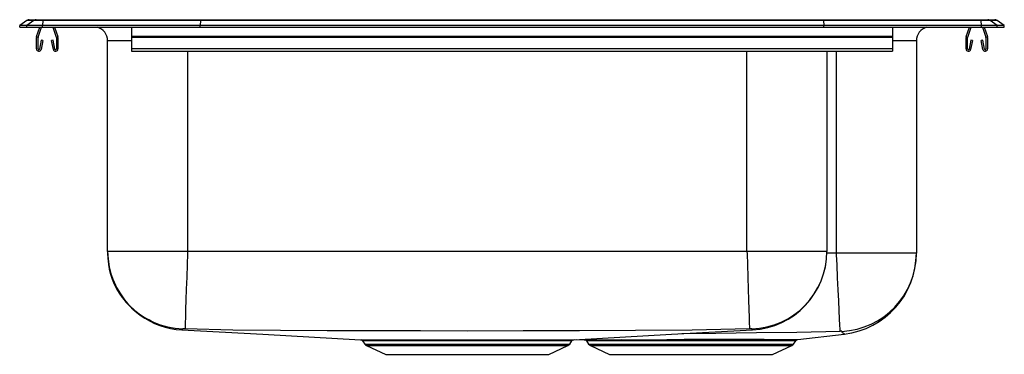
# Model space of a CAD drawing. Units: inches. Extents: x -11 to 11, y -7.3 to 0.2.
import ezdxf

# ---------------------------------------------------------------- set-up
doc = ezdxf.new("R2010")
doc.units = ezdxf.units.IN
doc.header["$MEASUREMENT"] = 0
doc.layers.get('0').update_dxf_attribs({"linetype": 'CONTINUOUS'})

# ---------------------------------------------------------------- blocks, each defined once
blk = doc.blocks.new('PSR250_Right')
for p, q in [((-10.837, 0.155), (-11, 0.04)), ((-10.844, 0.04), (-11, 0.04)), ((-11, 0), (-11, 0.04)), ((-11, 0), (-10.844, 0)), ((-10.682, 0.155), (-10.844, 0.04)), ((-10.844, 0), (-10.844, 0.04)), ((-10.49, 0.04), (-10.844, 0.04)), ((-10.844, 0), (-10.49, 0)), ((-10.682, 0.155), (-10.837, 0.155)), ((-10.785, 0.171), (-10.629, 0.171)), ((-10.483, 0.155), (-10.682, 0.155)), ((-10.629, 0.171), (-10.48, 0.171)), ((-10.621, -0.208), (-10.55, 0)), ((-10.588, -0.219), (-10.513, 0)), ((-10.483, 0.155), (-10.49, 0.04)), ((-6.965, 0.04), (-10.49, 0.04)), ((-10.49, 0), (-10.49, 0.04)), ((-10.49, 0), (-6.965, 0)), ((-6.962, 0.155), (-10.483, 0.155)), ((-10.48, 0.171), (-6.96, 0.171)), ((-10.257, 0), (-10.182, -0.219)), ((-10.22, 0), (-10.149, -0.208)), ((-8.5, 0), (-8.5, -0.208)), ((-6.962, 0.155), (-6.965, 0.04)), ((-6.965, 0), (-6.965, 0.04)), ((6.965, 0.04), (-6.965, 0.04)), ((-6.965, 0), (6.965, 0)), ((6.962, 0.155), (-6.962, 0.155)), ((-6.96, 0.171), (6.96, 0.171)), ((6.96, 0.171), (10.48, 0.171)), ((6.962, 0.155), (6.965, 0.04)), ((10.483, 0.155), (6.962, 0.155)), ((10.49, 0.04), (6.965, 0.04)), ((6.965, 0), (6.965, 0.04)), ((6.965, 0), (10.49, 0)), ((8.5, 0), (8.5, -0.208)), ((10.149, -0.208), (10.22, 0)), ((10.182, -0.219), (10.257, 0)), ((10.48, 0.171), (10.629, 0.171)), ((10.49, 0.04), (10.483, 0.155)), ((10.682, 0.155), (10.483, 0.155)), ((10.49, 0), (10.49, 0.04)), ((10.844, 0.04), (10.49, 0.04)), ((10.49, 0), (10.844, 0)), ((10.513, 0), (10.588, -0.219)), ((10.55, 0), (10.621, -0.208)), ((10.629, 0.171), (10.785, 0.171)), ((10.844, 0.04), (10.682, 0.155)), ((10.837, 0.155), (10.682, 0.155)), ((11, 0.04), (10.837, 0.155)), ((10.844, 0), (10.844, 0.04)), ((11, 0.04), (10.844, 0.04)), ((10.844, 0), (11, 0)), ((11, 0), (11, 0.04)), ((8.5, -0.208), (-8.5, -0.208)), ((-8.5, -0.208), (-8.5, -0.23)), ((8.5, -0.208), (8.5, -0.23)), ((-10.625, -0.483), (-10.625, -0.23)), ((-10.59, -0.483), (-10.59, -0.23)), ((-10.518, -0.288), (-10.556, -0.486)), ((-10.484, -0.295), (-10.522, -0.493)), ((-10.484, -0.295), (-10.518, -0.288)), ((-10.252, -0.288), (-10.286, -0.295)), ((-10.248, -0.493), (-10.286, -0.295)), ((-10.214, -0.486), (-10.252, -0.288)), ((-10.18, -0.23), (-10.18, -0.483)), ((-10.145, -0.23), (-10.145, -0.483)), ((-9.035, -5.011), (-9.035, -0.302)), ((-8.5, -0.302), (-9.035, -0.302)), ((8.5, -0.23), (-8.5, -0.23)), ((-8.5, -0.23), (-8.5, -0.483)), ((8.5, -0.23), (8.5, -0.483)), ((9.035, -0.302), (8.5, -0.302)), ((9.035, -0.302), (9.035, -5.052)), ((10.145, -0.483), (10.145, -0.23)), ((10.18, -0.483), (10.18, -0.23)), ((10.252, -0.288), (10.214, -0.486)), ((10.286, -0.295), (10.248, -0.493)), ((10.286, -0.295), (10.252, -0.288)), ((10.518, -0.288), (10.484, -0.295)), ((10.522, -0.493), (10.484, -0.295)), ((10.556, -0.486), (10.518, -0.288)), ((10.59, -0.23), (10.59, -0.483)), ((10.625, -0.23), (10.625, -0.483)), ((8.5, -0.483), (-8.5, -0.483)), ((-8.5, -0.483), (-8.5, -0.535)), ((-8.5, -0.535), (8.5, -0.535)), ((-7.25, -0.535), (-7.25, -5.011)), ((5.25, -5.011), (5.25, -0.535)), ((7.035, -0.535), (7.035, -5.011)), ((7.25, -5.052), (7.25, -0.535)), ((8.5, -0.483), (8.5, -0.535)), ((-7.25, -5.011), (-9.035, -5.011)), ((5.25, -5.011), (-7.25, -5.011)), ((7.035, -5.011), (5.25, -5.011)), ((7.25, -5.052), (7.033, -5.052)), ((9.035, -5.052), (7.25, -5.052)), ((-3.338, -7.014), (-3.289, -7.085)), ((-3.337, -7.013), (-3.337, -7.013)), ((1.289, -7.085), (1.339, -7.014)), ((1.451, -6.983), (1.614, -6.988)), ((1.663, -7.015), (1.711, -7.085)), ((5.635, -6.985), (5.681, -6.985)), ((6.289, -7.085), (6.341, -7.011)), ((6.383, -6.984), (7.424, -6.862)), ((6.383, -6.984), (6.383, -6.984)), ((6.383, -6.984), (6.383, -6.984)), ((7.421, -6.862), (7.423, -6.861)), ((-3.289, -7.085), (1.289, -7.085)), ((-3.249, -7.118), (-2.82, -7.314)), ((-3.249, -7.118), (1.249, -7.118)), ((0.82, -7.314), (1.249, -7.118)), ((1.711, -7.085), (6.289, -7.085)), ((1.751, -7.118), (2.18, -7.314)), ((1.751, -7.118), (6.249, -7.118)), ((5.82, -7.314), (6.249, -7.118)), ((-2.82, -7.314), (0.82, -7.314)), ((2.18, -7.314), (5.82, -7.314))]:
    blk.add_line(p, q)
for points in [[(-7.25, -5.011), (-7.252, -5.064), (-7.259, -5.306), (-7.268, -5.589), (-7.277, -5.856), (-7.285, -6.098), (-7.292, -6.31), (-7.297, -6.485), (-7.302, -6.618), (-7.304, -6.705), (-7.306, -6.744), (-7.306, -6.746)], [(5.25, -5.011), (5.252, -5.064), (5.259, -5.306), (5.268, -5.589), (5.277, -5.856), (5.285, -6.098), (5.292, -6.31), (5.297, -6.485), (5.302, -6.618), (5.304, -6.705), (5.306, -6.744), (5.306, -6.746)], [(7.335, -6.8), (7.335, -6.798), (7.332, -6.752), (7.328, -6.658), (7.321, -6.518), (7.312, -6.337), (7.301, -6.119), (7.289, -5.871), (7.276, -5.6), (7.263, -5.313), (7.252, -5.087), (7.25, -5.052)], [(-7.357, -6.746), (-7.371, -6.762), (-7.373, -6.764), (-7.374, -6.766), (-7.374, -6.766), (-7.374, -6.766)], [(-7.374, -6.766), (-5.567, -6.866), (-3.385, -6.986)], [(5.306, -6.746), (4.023, -6.776), (2.758, -6.782), (1.506, -6.787), (0.253, -6.79), (-1, -6.792), (-2.045, -6.791), (-3.089, -6.788), (-4.132, -6.785), (-5.175, -6.78), (-6.239, -6.773), (-7.306, -6.746)], [(1.385, -6.986), (3.567, -6.866), (5.374, -6.766)], [(7.335, -6.8), (6.366, -6.826), (5.46, -6.836), (4.552, -6.846), (3.792, -6.854)], [(7.424, -6.861), (7.427, -6.861), (7.426, -6.858), (7.421, -6.853), (7.413, -6.847), (7.382, -6.836), (7.37, -6.8)], [(-3.385, -6.986), (-3.383, -6.986), (-3.363, -6.986), (-3.326, -6.986), (-3.272, -6.987), (-3.203, -6.987), (-3.12, -6.987), (-3.018, -6.987), (-2.902, -6.987), (-2.776, -6.987), (-2.638, -6.987), (-2.489, -6.987), (-2.33, -6.986), (-2.16, -6.986), (-1.983, -6.986), (-1.799, -6.986), (-1.605, -6.986), (-1.406, -6.986), (-1.209, -6.986), (-1.011, -6.986), (-0.807, -6.986), (-0.605, -6.986), (-0.411, -6.986), (-0.221, -6.986), (-0.031, -6.986), (0.152, -6.986), (0.321, -6.986), (0.482, -6.987), (0.632, -6.987), (0.771, -6.987), (0.898, -6.987), (1.012, -6.987), (1.111, -6.987), (1.198, -6.987), (1.27, -6.987), (1.323, -6.986), (1.361, -6.986), (1.382, -6.986), (1.385, -6.986)], [(1.337, -7.013), (1.335, -7.013), (1.315, -7.013), (1.278, -7.013), (1.224, -7.013), (1.156, -7.013), (1.074, -7.013), (0.974, -7.013), (0.859, -7.014), (0.736, -7.014), (0.599, -7.013), (0.452, -7.013), (0.295, -7.013), (0.129, -7.013), (-0.045, -7.013), (-0.226, -7.013), (-0.417, -7.012), (-0.613, -7.012), (-0.805, -7.012), (-1, -7.012), (-1.199, -7.012), (-1.398, -7.012), (-1.587, -7.012), (-1.773, -7.013), (-1.958, -7.013), (-2.137, -7.013), (-2.302, -7.013), (-2.459, -7.013), (-2.605, -7.013), (-2.74, -7.014), (-2.863, -7.014), (-2.974, -7.013), (-3.072, -7.013), (-3.157, -7.013), (-3.226, -7.013), (-3.278, -7.013), (-3.314, -7.013), (-3.335, -7.013), (-3.337, -7.013)], [(1.614, -6.988), (1.613, -6.988), (1.628, -6.988), (1.66, -6.988), (1.714, -6.988), (1.788, -6.988), (1.866, -6.988), (1.958, -6.988), (2.066, -6.988), (2.187, -6.987), (2.317, -6.987), (2.457, -6.987)], [(2.489, -7.014), (2.352, -7.014), (2.225, -7.014), (2.109, -7.014), (2.006, -7.014), (1.912, -7.014), (1.833, -7.014), (1.768, -7.014), (1.718, -7.014), (1.683, -7.014), (1.664, -7.014), (1.664, -7.014)], [(2.457, -6.987), (2.604, -6.987), (2.758, -6.987), (2.925, -6.986), (3.098, -6.986), (3.277, -6.986), (3.46, -6.985), (3.652, -6.985), (3.847, -6.984)], [(3.85, -7.01), (3.664, -7.011), (3.481, -7.012), (3.296, -7.012), (3.116, -7.013), (2.95, -7.013), (2.791, -7.013), (2.636, -7.013), (2.489, -7.014)], [(6.339, -7.01), (6.34, -7.01), (6.327, -7.01), (6.297, -7.01), (6.251, -7.01), (6.188, -7.01), (6.109, -7.011), (6.009, -7.011), (5.892, -7.012), (5.756, -7.012), (5.604, -7.011)], [(5.681, -6.985), (5.681, -6.985), (5.791, -6.985), (5.929, -6.985), (6.048, -6.985), (6.15, -6.985), (6.228, -6.984), (6.29, -6.984), (6.339, -6.983), (6.37, -6.983), (6.384, -6.984), (6.383, -6.984)]]:
    blk.add_lwpolyline(points)
for centre, radius, start, end in [((-10.785, 0.08), 0.0911, 90, 125.1176), ((-10.629, 0.08), 0.0909, 90.0028, 125.1476), ((-10.437, 0.156), 0.0459, 161.4249, 182.466), ((10.437, 0.156), 0.0459, 357.534, 18.5751), ((10.629, 0.08), 0.0909, 54.8524, 89.9972), ((10.785, 0.08), 0.0911, 54.8824, 90), ((-10.558, -0.23), 0.067, 161, 180), ((-10.558, -0.23), 0.032, 161, 180), ((-10.212, -0.23), 0.032, 0, 19), ((-10.212, -0.23), 0.067, 0, 19), ((-9.348, -0.302), 0.313, 0, 74.7528), ((9.348, -0.302), 0.313, 105.2472, 180), ((10.212, -0.23), 0.067, 161, 180), ((10.212, -0.23), 0.032, 161, 180), ((10.558, -0.23), 0.032, 0, 19), ((10.558, -0.23), 0.067, 0, 19), ((-10.573, -0.483), 0.052, 180, 349.2013), ((-10.573, -0.483), 0.017, 180, 349.2013), ((-10.197, -0.483), 0.052, 190.7987, 0), ((-10.197, -0.483), 0.017, 190.7987, 0), ((10.197, -0.483), 0.052, 180, 349.2013), ((10.197, -0.483), 0.017, 180, 349.2013), ((10.573, -0.483), 0.052, 190.7987, 0), ((10.573, -0.483), 0.017, 190.7987, 0), ((-7.299, -5.011), 1.736, 180.009, 268.0949), ((-7.379, -5.057), 1.656, 179.8289, 245.2151), ((-7.384, -5.057), 1.651, 179.8188, 227.6654), ((5.299, -5.011), 1.736, 271.9047, 359.9914), ((5.277, -5.011), 1.758, 273.1588, 0), ((7.283, -5.05), 1.752, 272.8419, 359.9563), ((7.213, -5.051), 1.822, 276.6598, 359.9979), ((-7.281, -5.02), 1.749, 201.0346, 266.9503), ((-7.335, -7.286), 0.54, 86.9304, 92.3499), ((5.335, -7.373), 0.628, 88.0286, 92.6911), ((5.284, -6.823), 0.106, 32.133, 46.5971), ((7.351, -6.945), 0.147, 82.5253, 96.4162), ((-3.382, -7.039), 0.0503, 29.6624, 78.0231), ((1.39, -7.049), 0.0625, 90.2224, 145.7758), ((1.613, -7.046), 0.0589, 32.1819, 88.8221), ((2.451, -7.027), 0.0402, 19.0172, 80.7038), ((4.672, -231.746), 224.764, 89.75454, 90.21034), ((3.742, -7.009), 0.108, 359.5768, 13.6219), ((4.657, -193.067), 186.058, 89.70855, 90.24863), ((5.644, -7.027), 0.0434, 102.1406, 158.2649), ((6.386, -7.037), 0.0521, 107.9891, 149.7191), ((-3.209, -7.029), 0.0976, 215, 245.4762), ((1.209, -7.029), 0.0976, 294.5238, 325), ((1.791, -7.029), 0.0976, 215, 245.4762), ((6.209, -7.029), 0.0976, 294.5238, 325)]:
    blk.add_arc(centre, radius, start, end)
for centre, start_param, end_param in [((-6.96, 0.08), 0, 0.612917), ((6.96, 0.08), 5.670268, 6.283185)]:
    blk.add_ellipse(centre, major_axis=(0, 0.0911), ratio=0.022402, start_param=start_param, end_param=end_param)

msp = doc.modelspace()

# ---------------------------------------------------------------- block references
msp.add_blockref('PSR250_Right', (0, 0))

doc.saveas('drawing.dxf')
